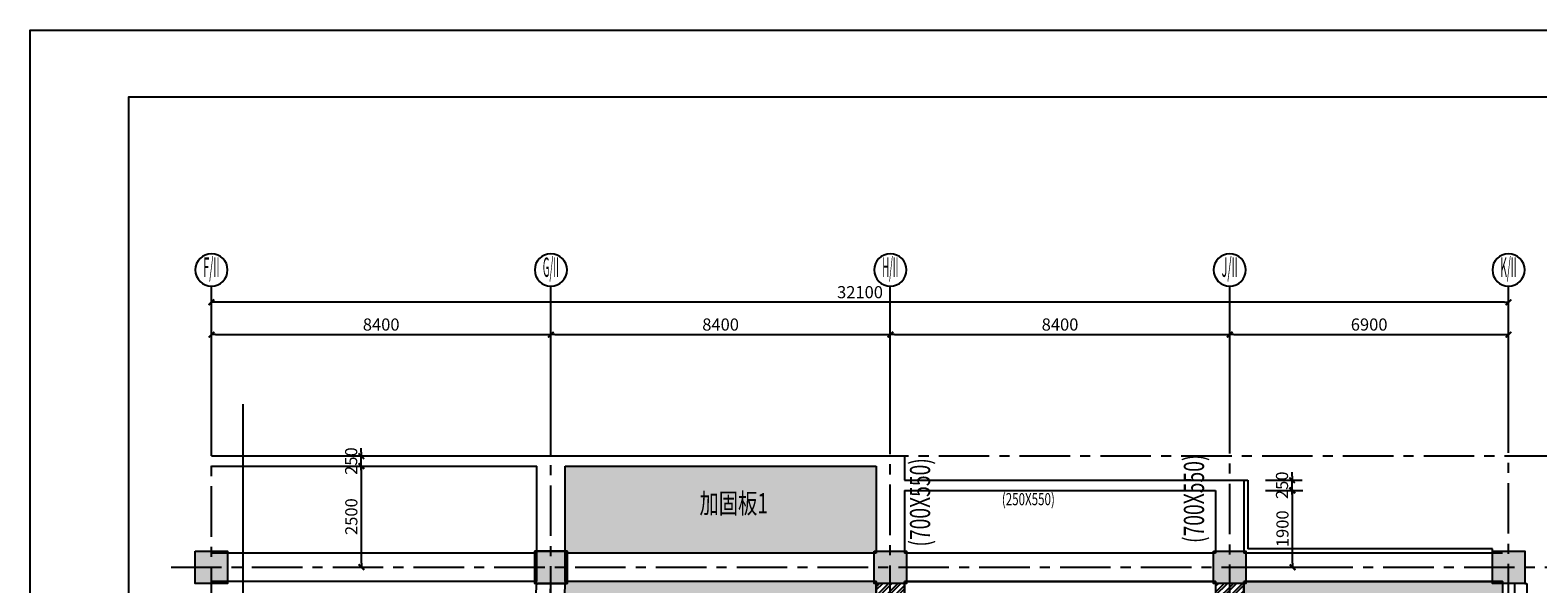
# Model space of a CAD drawing. Units: millimetres. Extents: x 145889 to 262026, y -65015 to 17916.
# Drawn here: x 145889 to 183201, y 4227 to 17916 of the extents above; entities that cross this region are included whole.
import ezdxf
from ezdxf.enums import TextEntityAlignment as Align

# ---------------------------------------------------------------- set-up
doc = ezdxf.new("R2010")
doc.units = ezdxf.units.MM
doc.header["$LTSCALE"] = 1000
doc.linetypes.add('CENTER', pattern=[2, 1.25, -0.25, 0.25, -0.25])
doc.layers.add('ABEAM', color=144, linetype='Continuous', lineweight=25)
for name, color, linetype in [('ADIME', 3, 'Continuous'), ('AXIS', 253, 'CENTER'), ('COLU', 7, 'Continuous'), ('HATCH', 254, 'Continuous'), ('PUB_TITLE', 4, 'Continuous'), ('TEXT', 7, 'Continuous'), ('THIN', 7, 'Continuous')]:
    doc.layers.add(name, color=color, linetype=linetype)
doc.styles.add('TSSD_AXIS', font='complex.shx', dxfattribs={"width": 0.7, "bigfont": 'tssdchn.shx'})
doc.styles.add('TSSD_DIMENSION', font='Tssdeng.shx', dxfattribs={"width": 0.7, "bigfont": 'hztxt.shx'})
doc.styles.add('TSSD_REIN', font='Tssdeng.shx', dxfattribs={"width": 0.7, "bigfont": 'tssdchn.shx'})
doc.dimstyles.new('ISO-25', dxfattribs={"dimtxt": 2.5, "dimasz": 2.5, "dimexe": 1.25, "dimexo": 0.625, "dimtad": 1, "dimdsep": 46, "dimtxsty": 'Standard', "dimcen": 2.5, "dimadec": 0, "dimazin": 0, "dimtfac": 1, "dimtmove": 0, "dimatfit": 3, "dimfxl": 0, "dimarcsym": 0})
doc.dimstyles.new('TSSD_100_100', dxfattribs={"dimtxt": 300, "dimasz": 100, "dimexe": 250, "dimexo": 250, "dimgap": 100, "dimtad": 1, "dimdec": 0, "dimzin": 0, "dimdsep": 46, "dimtxsty": 'TSSD_DIMENSION', "dimblk": '_tsdbk', "dimcen": 0, "dimclrt": 7, "dimadec": 0, "dimazin": 0, "dimtfac": 1, "dimtdec": 0, "dimtix": 1, "dimtmove": 2, "dimatfit": 3, "dimldrblk": '_tsdbk', "dimfxl": 0, "dimtolj": 1, "dimtzin": 0, "dimarcsym": 0})
pattern_1 = [(0, (-222457.253, -45080.5), (15.875, 31.75), [0, -31.75])]
pattern_2 = [(45, (-222457.25, -45080.5), (-112.2532, 112.2532), []), (45, (-222457.25, -45001.12), (-112.2532, 112.2532), [])]

# ---------------------------------------------------------------- blocks, each defined once
blk = doc.blocks.new('_tsdbk')
blk.add_line((-1, 0), (0, 0))
at = {"const_width": 0.5}
blk.add_lwpolyline([(-0.7, -0.7), (0.7, 0.7)], dxfattribs=at)
blk = doc.blocks.new('*D122')
at = {"layer": 'ADIME', "color": 0, "lineweight": -2}
for p, q in [((175576, 7838), (175576, 10638)), ((182476, 7838), (182476, 10638)), ((175676, 10388), (182376, 10388))]:
    blk.add_line(p, q, dxfattribs=at)
at = {"layer": 'DEFPOINTS', "color": 0}
for p in [(182476, 10388), (175576, 7588), (182476, 7588)]:
    blk.add_point(p, dxfattribs=at)
at = {"layer": 'ADIME', "color": 0, "lineweight": -2, "xscale": 100, "yscale": 100, "zscale": 100, "rotation": 180}
blk.add_blockref('_tsdbk', (175576, 10388), dxfattribs=at)
at = {"layer": 'ADIME', "color": 0, "lineweight": -2, "xscale": 100, "yscale": 100, "zscale": 100}
blk.add_blockref('_tsdbk', (182476, 10388), dxfattribs=at)
at = {"layer": 'ADIME', "color": 7, "insert": (179026, 10638), "char_height": 300, "attachment_point": 5, "style": 'TSSD_DIMENSION'}
blk.add_mtext('\\A1;6900', dxfattribs=at)
blk = doc.blocks.new('*D123')
at = {"layer": 'ADIME', "color": 0, "lineweight": -2}
for p, q in [((150376, 7838), (150376, 11438)), ((182476, 7838), (182476, 11438)), ((182376, 11188), (150476, 11188))]:
    blk.add_line(p, q, dxfattribs=at)
at = {"layer": 'DEFPOINTS', "color": 0}
for p in [(150376, 11188), (150376, 7588), (182476, 7588)]:
    blk.add_point(p, dxfattribs=at)
at = {"layer": 'ADIME', "color": 0, "lineweight": -2, "xscale": 100, "yscale": 100, "zscale": 100, "rotation": 180}
blk.add_blockref('_tsdbk', (150376, 11188), dxfattribs=at)
at = {"layer": 'ADIME', "color": 0, "lineweight": -2, "xscale": 100, "yscale": 100, "zscale": 100}
blk.add_blockref('_tsdbk', (182476, 11188), dxfattribs=at)
at = {"layer": 'ADIME', "color": 7, "insert": (166426, 11438), "char_height": 300, "attachment_point": 5, "style": 'TSSD_DIMENSION'}
blk.add_mtext('\\A1;32100', dxfattribs=at)
blk = doc.blocks.new('*D129')
at = {"layer": 'ADIME', "color": 0, "lineweight": -2}
for p, q in [((150376, 7838), (150376, 10638)), ((158776, 7838), (158776, 10638)), ((150476, 10388), (158676, 10388))]:
    blk.add_line(p, q, dxfattribs=at)
at = {"layer": 'DEFPOINTS', "color": 0}
for p in [(158776, 10388), (150376, 7588), (158776, 7588)]:
    blk.add_point(p, dxfattribs=at)
at = {"layer": 'ADIME', "color": 0, "lineweight": -2, "xscale": 100, "yscale": 100, "zscale": 100, "rotation": 180}
blk.add_blockref('_tsdbk', (150376, 10388), dxfattribs=at)
at = {"layer": 'ADIME', "color": 0, "lineweight": -2, "xscale": 100, "yscale": 100, "zscale": 100}
blk.add_blockref('_tsdbk', (158776, 10388), dxfattribs=at)
at = {"layer": 'ADIME', "color": 7, "insert": (154576, 10638), "char_height": 300, "attachment_point": 5, "style": 'TSSD_DIMENSION'}
blk.add_mtext('\\A1;8400', dxfattribs=at)
blk = doc.blocks.new('*D166')
at = {"color": 0, "linetype": 'ByBlock', "lineweight": -2}
blk.add_line((154087, 4738), (154087, 7038), dxfattribs=at)
at = {"layer": 'DEFPOINTS', "color": 0, "linetype": 'ByBlock'}
for p in [(154087, 7138), (154087, 7138), (154087, 4638)]:
    blk.add_point(p, dxfattribs=at)
at = {"color": 0, "linetype": 'ByBlock', "lineweight": -2, "xscale": 100, "yscale": 100, "zscale": 100}
for p, rotation in [((154087, 7138), 90), ((154087, 4638), 270)]:
    blk.add_blockref('_tsdbk', p, dxfattribs=dict(at, rotation=rotation))
at = {"color": 7, "linetype": 'ByBlock', "insert": (153837, 5888), "char_height": 300, "attachment_point": 5, "rotation": 90, "style": 'TSSD_DIMENSION'}
blk.add_mtext('\\A1;2500', dxfattribs=at)
blk = doc.blocks.new('*D131')
at = {"color": 0, "linetype": 'ByBlock', "lineweight": -2}
for p, q in [((154083, 7484), (154083, 7584)), ((153837, 7384), (153833, 7384)), ((153837, 7138), (153833, 7138)), ((154083, 7138), (154083, 7384)), ((154083, 7038), (154083, 6938))]:
    blk.add_line(p, q, dxfattribs=at)
at = {"layer": 'DEFPOINTS', "color": 0, "linetype": 'ByBlock'}
for p in [(154083, 7384), (154087, 7384), (154087, 7138)]:
    blk.add_point(p, dxfattribs=at)
at = {"color": 0, "linetype": 'ByBlock', "lineweight": -2, "xscale": 100, "yscale": 100, "zscale": 100}
for p, rotation in [((154083, 7384), 270), ((154083, 7138), 90)]:
    blk.add_blockref('_tsdbk', p, dxfattribs=dict(at, rotation=rotation))
at = {"color": 7, "linetype": 'ByBlock', "insert": (153833, 7261), "char_height": 300, "attachment_point": 5, "rotation": 90, "style": 'TSSD_DIMENSION'}
blk.add_mtext('\\A1;250', dxfattribs=at)
blk = doc.blocks.new('ts_axno')
blk.add_circle((0, 0), 0.5)
at = {"style": 'TSSD_AXIS', "width": 0.972222}
blk.add_attdef('TSSD', text='', height=0.6, dxfattribs=at).set_placement((-0.25, -0.28), (0.25, -0.28), align=Align.FIT)
blk = doc.blocks.new('*D132')
at = {"color": 0, "linetype": 'ByBlock', "lineweight": -2}
for p, q in [((176459, 6538), (177381, 6538)), ((177131, 4738), (177131, 6438)), ((176459, 4638), (177381, 4638))]:
    blk.add_line(p, q, dxfattribs=at)
at = {"layer": 'DEFPOINTS', "color": 0, "linetype": 'ByBlock'}
for p in [(176209, 6538), (177131, 6538), (176209, 4638)]:
    blk.add_point(p, dxfattribs=at)
at = {"color": 0, "linetype": 'ByBlock', "lineweight": -2, "xscale": 100, "yscale": 100, "zscale": 100}
for p, rotation in [((177131, 6538), 90), ((177131, 4638), 270)]:
    blk.add_blockref('_tsdbk', p, dxfattribs=dict(at, rotation=rotation))
at = {"color": 7, "linetype": 'ByBlock', "insert": (176881, 5588), "char_height": 300, "attachment_point": 5, "rotation": 90, "style": 'TSSD_DIMENSION'}
blk.add_mtext('\\A1;1900', dxfattribs=at)
blk = doc.blocks.new('*D133')
at = {"layer": 'ADIME', "color": 0, "lineweight": -2}
for p, q in [((167176, 7838), (167176, 10638)), ((175576, 7838), (175576, 10638)), ((167276, 10388), (175476, 10388))]:
    blk.add_line(p, q, dxfattribs=at)
at = {"layer": 'DEFPOINTS', "color": 0}
for p in [(175576, 10388), (167176, 7588), (175576, 7588)]:
    blk.add_point(p, dxfattribs=at)
at = {"layer": 'ADIME', "color": 0, "lineweight": -2, "xscale": 100, "yscale": 100, "zscale": 100, "rotation": 180}
blk.add_blockref('_tsdbk', (167176, 10388), dxfattribs=at)
at = {"layer": 'ADIME', "color": 0, "lineweight": -2, "xscale": 100, "yscale": 100, "zscale": 100}
blk.add_blockref('_tsdbk', (175576, 10388), dxfattribs=at)
at = {"layer": 'ADIME', "color": 7, "insert": (171376, 10638), "char_height": 300, "attachment_point": 5, "style": 'TSSD_DIMENSION'}
blk.add_mtext('\\A1;8400', dxfattribs=at)
blk = doc.blocks.new('*D134')
at = {"layer": 'ADIME', "color": 0, "lineweight": -2}
for p, q in [((158776, 7838), (158776, 10638)), ((167176, 7838), (167176, 10638)), ((158876, 10388), (167076, 10388))]:
    blk.add_line(p, q, dxfattribs=at)
at = {"layer": 'DEFPOINTS', "color": 0}
for p in [(167176, 10388), (158776, 7588), (167176, 7588)]:
    blk.add_point(p, dxfattribs=at)
at = {"layer": 'ADIME', "color": 0, "lineweight": -2, "xscale": 100, "yscale": 100, "zscale": 100, "rotation": 180}
blk.add_blockref('_tsdbk', (158776, 10388), dxfattribs=at)
at = {"layer": 'ADIME', "color": 0, "lineweight": -2, "xscale": 100, "yscale": 100, "zscale": 100}
blk.add_blockref('_tsdbk', (167176, 10388), dxfattribs=at)
at = {"layer": 'ADIME', "color": 7, "insert": (162976, 10638), "char_height": 300, "attachment_point": 5, "style": 'TSSD_DIMENSION'}
blk.add_mtext('\\A1;8400', dxfattribs=at)
blk = doc.blocks.new('*D135')
at = {"color": 0, "linetype": 'ByBlock', "lineweight": -2}
for p, q in [((176459, 6788), (177369, 6788)), ((177119, 6888), (177119, 6988)), ((177119, 6538), (177119, 6788)), ((176459, 6538), (177369, 6538)), ((177119, 6438), (177119, 6338))]:
    blk.add_line(p, q, dxfattribs=at)
at = {"layer": 'DEFPOINTS', "color": 0, "linetype": 'ByBlock'}
for p in [(176209, 6788), (177119, 6788), (176209, 6538)]:
    blk.add_point(p, dxfattribs=at)
at = {"color": 0, "linetype": 'ByBlock', "lineweight": -2, "xscale": 100, "yscale": 100, "zscale": 100}
for p, rotation in [((177119, 6788), 270), ((177119, 6538), 90)]:
    blk.add_blockref('_tsdbk', p, dxfattribs=dict(at, rotation=rotation))
at = {"color": 7, "linetype": 'ByBlock', "insert": (176869, 6663), "char_height": 300, "attachment_point": 5, "rotation": 90, "style": 'TSSD_DIMENSION'}
blk.add_mtext('\\A1;250', dxfattribs=at)

msp = doc.modelspace()

# ---------------------------------------------------------------- hatches: boundary and pattern name
at = {"layer": 'AXIS', "linetype": 'ByBlock'}
h = msp.add_hatch(dxfattribs=at)
h.set_pattern_fill('DOTS', color=256, scale=20, style=0)
h.set_pattern_definition(pattern_1)
h.paths.add_polyline_path([(159125.7, 7137.9), (159125.7, 5037.9), (159175.7, 5037.9), (159175.7, 4987.9), (166775.7, 4987.9), (166775.7, 5037.9), (166825.7, 5037.9), (166825.7, 7137.9)])
h.paths.add_polyline_path([(162352.8, 5843.5), (163711.3, 5843.5), (163711.3, 6593.5), (162352.8, 6593.5)], flags=24)
h = msp.add_hatch(dxfattribs=at)
h.set_pattern_fill('DOTS', color=256, scale=30, style=0)
h.set_pattern_definition([(0, (-222457.253, -45080.5), (23.8125, 47.625), [0, -47.625])])
h.paths.add_polyline_path([(158775.7, -1233.3), (158775.7, -3562.1), (158975.7, -3562.1), (158975.7, -3762.1), (161239.7, -3762.1), (166775.7, -3397.1), (166775.7, -3362.1), (166825.7, -3362.1), (166825.7, 4237.9), (166775.7, 4237.9), (166775.7, 4287.9), (159175.7, 4287.9), (159175.7, 4237.9), (159126.4, 4237.9)])
h.paths.add_polyline_path([(162067.3, 481.1), (163575.8, 481.1), (163575.8, 1231.1), (162067.3, 1231.1)], flags=24)
h.paths.add_polyline_path([(166797.4, 871.2), (166797.4, 2229.7), (166047.4, 2229.7), (166047.4, 871.2)], flags=24)
h = msp.add_hatch(dxfattribs=at)
h.set_pattern_fill('STEEL', scale=50, style=0)
h.set_pattern_definition(pattern_2)
h.paths.add_polyline_path([(167175.7, 4237.9), (166825.7, 4237.9), (166825.7, -3362.1), (167175.7, -3362.1)])
h.paths.add_polyline_path([(167175.7, -3362.1), (167525.7, -3362.1), (167525.7, 4237.9), (167175.7, 4237.9)])
h.paths.add_polyline_path([(168495, 448.9), (168495, 3513.2), (167352.1, 3513.2), (167352.1, 448.9)], flags=9)
h = msp.add_hatch(dxfattribs=at)
h.set_pattern_fill('STEEL', scale=50, style=0)
h.set_pattern_definition(pattern_2)
h.paths.add_polyline_path([(175575.7, -3362.1), (175925.7, -3362.1), (175925.7, 4237.9), (175575.7, 4237.9)])
h.paths.add_polyline_path([(175225.7, -3362.1), (175575.7, -3362.1), (175575.7, 4237.9), (175225.7, 4237.9)])
h = msp.add_hatch(dxfattribs=at)
h.set_pattern_fill('DOTS', color=256, scale=20, style=0)
h.set_pattern_definition(pattern_1)
h.paths.add_polyline_path([(182325.7, 4287.9), (175925.7, 4287.9), (175925.7, -3362.1), (175975.7, -3362.1), (175975.7, -3412.1), (182075.7, -3412.1), (182075.7, -3362.1), (182325.7, -3362.1)])
h.paths.add_polyline_path([(178623.9, 312), (180081.6, 312), (180081.6, 1044.3), (178623.9, 1044.3)], flags=24)
h.paths.add_polyline_path([(176568, 212.1), (176568, 2696.7), (175818, 2696.7), (175818, 212.1)], flags=9)
at = {"layer": 'HATCH'}
for points in [[(149975.7, 5037.9), (150775.7, 5037.9), (150775.7, 4237.9), (149975.7, 4237.9)], [(158375.7, 4237.9), (159175.7, 4237.9), (159175.7, 5037.9), (158375.7, 5037.9)], [(158375.7, 5037.9), (159175.7, 5037.9), (159175.7, 4237.9), (158375.7, 4237.9)], [(166775.7, 5037.9), (167575.7, 5037.9), (167575.7, 4237.9), (166775.7, 4237.9)], [(175175.7, 5037.9), (175975.7, 5037.9), (175975.7, 4237.9), (175175.7, 4237.9)], [(182075.7, 5037.9), (182875.7, 5037.9), (182875.7, 4237.9), (182075.7, 4237.9)]]:
    msp.add_hatch(color=7, dxfattribs=at).paths.add_polyline_path(points)

# ---------------------------------------------------------------- linework, layer by layer
at = {"color": 7, "linetype": 'ByBlock'}
msp.add_line((182875.7, 4237.9), (182925.7, 4237.9), dxfattribs=at)
at = {"color": 7}
msp.add_lwpolyline([(202805.6, -22397.6), (148327, -22397.6), (148327, 16265), (202805.6, 16265)], close=True, dxfattribs=at)
at = {"layer": 'ABEAM', "color": 7}
for p, q in [((150375.7, 7387.9), (167525.7, 7387.9)), ((150375.7, 7137.9), (158425.7, 7137.9)), ((158425.7, 4287.9), (158425.7, 7137.9)), ((159125.7, 4287.9), (159125.7, 7137.9)), ((159125.7, 7137.9), (166825.7, 7137.9)), ((166825.7, 7137.9), (166825.7, 4987.9)), ((167525.7, 7387.9), (167525.7, 6787.9)), ((167525.7, 6787.9), (175925.7, 6787.9)), ((175925.7, 6787.9), (175925.7, 4987.9)), ((176025.7, 6787.9), (176025.7, 5087.9)), ((167525.7, 6537.9), (167525.7, 4987.9)), ((167525.7, 6537.9), (175225.7, 6537.9)), ((175225.7, 6537.9), (175225.7, 4987.9)), ((158425.7, 4987.9), (150375.7, 4987.9)), ((166825.7, 4987.9), (159125.7, 4987.9)), ((175225.7, 4987.9), (167525.7, 4987.9)), ((182325.7, 4987.9), (175925.7, 4987.9)), ((182075.7, 5087.9), (176025.7, 5087.9)), ((158425.7, 4287.9), (150375.7, 4287.9)), ((157926.4, -3539.7), (158426.4, 4260.3)), ((166825.7, 4287.9), (159125.7, 4287.9)), ((166825.7, 4287.9), (166825.7, -12014.9)), ((175225.7, 4287.9), (167525.7, 4287.9)), ((167525.7, 4287.9), (167525.7, -3412.1)), ((175225.7, 4287.9), (175225.7, -3412.1)), ((182325.7, 4287.9), (175925.7, 4287.9)), ((175925.7, 4287.9), (175925.7, -3412.1)), ((182325.7, 4237.9), (182325.7, -9142.1)), ((182625.7, 4237.9), (182625.7, -16530.3)), ((182925.7, 4237.9), (182925.7, -3362.1))]:
    msp.add_line(p, q, dxfattribs=at)
at = {"layer": 'ADIME', "color": 7}
for p, q in [((150375.7, 7587.9), (150375.7, 11587.9)), ((158775.7, 7587.9), (158775.7, 11587.9)), ((167175.7, 7587.9), (167175.7, 11587.9)), ((175575.7, 7587.9), (175575.7, 11587.9)), ((182475.7, 7587.9), (182475.7, 11587.9))]:
    msp.add_line(p, q, dxfattribs=at)
at = {"layer": 'AXIS', "color": 7}
for p, q in [((150375.7, -16608.9), (150375.7, 8387.9)), ((150375.7, -16608.9), (150375.7, 8387.9)), ((158775.7, -16588.4), (158775.7, 8387.9)), ((167175.7, -16568), (167175.7, 8387.9)), ((175575.7, -16547.5), (175575.7, 8387.9)), ((182475.7, -16530.7), (182475.7, 8387.9)), ((150375.7, 7387.9), (183475.7, 7387.9)), ((149375.7, 4637.9), (183475.7, 4637.9)), ((158275.7, -3562.1), (158775.7, 4237.9))]:
    msp.add_line(p, q, dxfattribs=at)
at = {"layer": 'AXIS', "color": 7, "linetype": 'ByBlock'}
for p, q in [((175925.7, 6787.9), (176025.7, 6787.9)), ((182075.7, 4987.9), (182075.7, 5087.9))]:
    msp.add_line(p, q, dxfattribs=at)
msp.add_lwpolyline([(159125.7, 4287.9), (158625.7, -3562.1), (158975.7, -3562.1), (158975.7, -3911.4), (166825.7, -3393.8), (166825.7, 4287.9), (159125.7, 4287.9)], dxfattribs=at)
for points in [[(167525.7, 4287.9), (175225.7, 4287.9), (175225.7, -3412.1), (167525.7, -3412.1)], [(175925.7, 4287.9), (182325.7, 4287.9), (182325.7, -3412.1), (175925.7, -3412.1)]]:
    msp.add_lwpolyline(points, close=True, dxfattribs=at)
at = {"layer": 'COLU', "color": 7}
for points in [[(149975.7, 5037.9), (150775.7, 5037.9), (150775.7, 4237.9), (149975.7, 4237.9)], [(158375.7, 5037.9), (159175.7, 5037.9), (159175.7, 4237.9), (158375.7, 4237.9)], [(158375.7, 4237.9), (159175.7, 4237.9), (159175.7, 5037.9), (158375.7, 5037.9)], [(166775.7, 5037.9), (167575.7, 5037.9), (167575.7, 4237.9), (166775.7, 4237.9)], [(175175.7, 5037.9), (175975.7, 5037.9), (175975.7, 4237.9), (175175.7, 4237.9)], [(182075.7, 5037.9), (182875.7, 5037.9), (182875.7, 4237.9), (182075.7, 4237.9)]]:
    msp.add_lwpolyline(points, close=True, dxfattribs=at)
at = {"layer": 'PUB_TITLE', "color": 7}
msp.add_lwpolyline([(203957.6, -23549.6), (145888.8, -23549.6), (145888.8, 17916.2), (203957.6, 17916.2)], close=True, dxfattribs=at)
at = {"layer": 'THIN', "color": 7}
msp.add_lwpolyline([(151158.8, -16607), (151158.8, -8092.1), (150938.8, -8022.1), (151378.8, -7902.1), (151158.8, -7832.1), (151158.8, 8667.9)], dxfattribs=at)

# ---------------------------------------------------------------- block references
at = {"layer": 'ADIME', "color": 7}
ref = msp.add_blockref('ts_axno', (150375.7, 11987.9), dxfattribs=dict(at, xscale=-800, yscale=800, zscale=800, rotation=180))
ref.add_attrib('TSSD', 'F/II', dxfattribs={"layer": '0', "height": 480, "style": 'TSSD_AXIS', "width": 0.291667}).set_placement((150175.7, 11816.5), (150575.7, 11816.5), align=Align.FIT)
ref = msp.add_blockref('ts_axno', (158775.7, 11987.9), dxfattribs=dict(at, xscale=-800, yscale=800, zscale=800, rotation=180))
ref.add_attrib('TSSD', 'G/II', dxfattribs={"layer": '0', "height": 480, "style": 'TSSD_AXIS', "width": 0.277778}).set_placement((158575.7, 11816.5), (158975.7, 11816.5), align=Align.FIT)
ref = msp.add_blockref('ts_axno', (167175.7, 11987.9), dxfattribs=dict(at, xscale=-800, yscale=800, zscale=800, rotation=180))
ref.add_attrib('TSSD', 'H/II', dxfattribs={"layer": '0', "height": 480, "style": 'TSSD_AXIS', "width": 0.273438}).set_placement((166975.7, 11816.5), (167375.7, 11816.5), align=Align.FIT)
ref = msp.add_blockref('ts_axno', (175575.7, 11987.9), dxfattribs=dict(at, xscale=-800, yscale=800, zscale=800, rotation=180))
ref.add_attrib('TSSD', 'J/II', dxfattribs={"layer": '0', "height": 480, "style": 'TSSD_AXIS', "width": 0.318182}).set_placement((175375.7, 11816.5), (175775.7, 11816.5), align=Align.FIT)
ref = msp.add_blockref('ts_axno', (182475.7, 11987.9), dxfattribs=dict(at, xscale=-800, yscale=800, zscale=800, rotation=180))
ref.add_attrib('TSSD', 'K/II', dxfattribs={"layer": '0', "height": 480, "style": 'TSSD_AXIS', "width": 0.282258}).set_placement((182275.7, 11816.5), (182675.7, 11816.5), align=Align.FIT)

# ---------------------------------------------------------------- texts
at = {"layer": 'TEXT', "color": 7, "style": 'TSSD_REIN', "width": 0.7}
for p in [(168160.5, 5146.9), (174938.9, 5236.7)]:
    msp.add_text('(700X550)', height=500, rotation=90, dxfattribs=at).set_placement(p)
for s, height, p in [('加固板1', 500, (162453, 5968.5)), ('(250X550)', 300, (169935.8, 6170.4))]:
    msp.add_text(s, height=height, dxfattribs=at).set_placement(p)

# ---------------------------------------------------------------- dimensions: what is measured, and where the dimension line sits
at = {"color": 7, "linetype": 'ByBlock'}
dim = msp.add_linear_dim(base=(154082.8, 7384.5), p1=(154087.2, 7137.9), p2=(154087.2, 7384.5), angle=90, text='250', dimstyle='ISO-25', override={"dimtxt": 300, "dimasz": 100, "dimexe": 250, "dimexo": 250, "dimgap": 100, "dimdec": 0, "dimzin": 0, "dimtxsty": 'TSSD_DIMENSION', "dimblk": '_TSDBK', "dimcen": 0, "dimclrt": 7, "dimtdec": 0, "dimtix": 1, "dimtmove": 2, "dimtolj": 1, "dimtzin": 0}, dxfattribs=at)
dim.commit()
dim.dimension.update_dxf_attribs({"geometry": '*D131', "text_midpoint": (153832.8, 7261.2)})
for base, p1, p2, picture, middle in [((154087.2, 7137.9), (154087.2, 4637.9), (154087.2, 7137.9), '*D166', (153837.2, 5887.9)), ((177118.6, 6787.9), (176209.3, 6537.9), (176209.3, 6787.9), '*D135', (176868.6, 6662.9)), ((177130.7, 6537.9), (176209.3, 4637.9), (176209.3, 6537.9), '*D132', (176880.7, 5587.9))]:
    dim = msp.add_linear_dim(base=base, p1=p1, p2=p2, angle=90, dimstyle='ISO-25', override={"dimtxt": 300, "dimasz": 100, "dimexe": 250, "dimexo": 250, "dimgap": 100, "dimdec": 0, "dimzin": 0, "dimtxsty": 'TSSD_DIMENSION', "dimblk": '_TSDBK', "dimcen": 0, "dimclrt": 7, "dimtdec": 0, "dimtix": 1, "dimtmove": 2, "dimtolj": 1, "dimtzin": 0}, dxfattribs=at)
    dim.commit()
    dim.dimension.update_dxf_attribs({"geometry": picture, "text_midpoint": middle})
at = {"layer": 'ADIME', "color": 7}
for base, p1, p2, picture, middle in [((150375.7, 11187.9), (182475.7, 7587.9), (150375.7, 7587.9), '*D123', (166425.7, 11437.9)), ((158775.7, 10387.9), (150375.7, 7587.9), (158775.7, 7587.9), '*D129', (154575.7, 10637.9)), ((167175.7, 10387.9), (158775.7, 7587.9), (167175.7, 7587.9), '*D134', (162975.7, 10637.9)), ((175575.7, 10387.9), (167175.7, 7587.9), (175575.7, 7587.9), '*D133', (171375.7, 10637.9)), ((182475.7, 10387.9), (175575.7, 7587.9), (182475.7, 7587.9), '*D122', (179025.7, 10637.9))]:
    dim = msp.add_linear_dim(base=base, p1=p1, p2=p2, angle=180, dimstyle='TSSD_100_100', dxfattribs=at)
    dim.commit()
    dim.dimension.update_dxf_attribs({"geometry": picture, "text_midpoint": middle})

doc.saveas('drawing.dxf')
